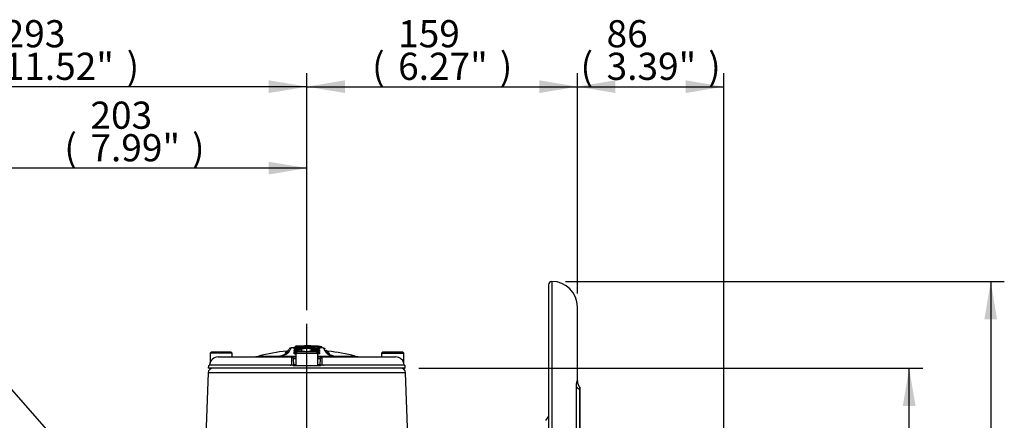
# Model space of a CAD drawing. Units: millimetres. Extents: x 0 to 594, y 0 to 420.
# Drawn here: x 326 to 442, y 205 to 252 of the extents above; entities that cross this region are included whole.
import ezdxf
from ezdxf import colors
from ezdxf.entities.mleader import LeaderData, LeaderLine
from ezdxf.enums import TextEntityAlignment as Align
from ezdxf.lldxf.tags import DXFTag
from ezdxf.math import Vec2, Vec3

# ---------------------------------------------------------------- set-up
doc = ezdxf.new("R2010")
doc.units = ezdxf.units.MM
for name, color, linetype in [('Default', 7, 'Continuous'), ('DV3_Default', 7, 'Continuous'), ('II2-04CAP-STD', 7, 'Continuous'), ('II2-04SHW-STD', 7, 'Continuous')]:
    doc.layers.add(name, color=color, linetype=linetype)
doc.styles.add('SEACAD_Arial', font='arial.ttf')
tags = doc.linetypes.add('CENTER2', pattern=[28.575, 19.05, -3.175, 3.175, -3.175]).pattern_tags.tags
tags[10:11] = [DXFTag(74, 4), DXFTag(75, 0), DXFTag(340, '0'), DXFTag(46, 0.0), DXFTag(50, 0.0), DXFTag(44, 0.0), DXFTag(45, 0.0)]
tags[8:9] = [DXFTag(74, 4), DXFTag(75, 0), DXFTag(340, '0'), DXFTag(46, 0.0), DXFTag(50, 0.0), DXFTag(44, 0.0), DXFTag(45, 0.0)]
tags[6:7] = [DXFTag(74, 4), DXFTag(75, 0), DXFTag(340, '0'), DXFTag(46, 0.0), DXFTag(50, 0.0), DXFTag(44, 0.0), DXFTag(45, 0.0)]
tags[4:5] = [DXFTag(74, 4), DXFTag(75, 0), DXFTag(340, '0'), DXFTag(46, 0.0), DXFTag(50, 0.0), DXFTag(44, 0.0), DXFTag(45, 0.0)]
doc.dimstyles.new('ISO-InstDr', dxfattribs={"dimtxt": 3.2, "dimasz": 4.48, "dimexe": 1.6, "dimexo": 1.6, "dimgap": 0.8, "dimtad": 1, "dimdec": 0, "dimlfac": 5, "dimzin": 0, "dimdsep": 46, "dimtxsty": 'SEACAD_Arial', "dimblk1": '_SE_FILLED', "dimblk2": '_SE_FILLED', "dimsah": 1, "dimcen": 1.6, "dimadec": 0, "dimazin": 0, "dimtfac": 0.5, "dimtofl": 0, "dimtmove": 0, "dimatfit": 3, "dimfxl": 1, "dimtzin": 0, "dimarcsym": 0})

# ---------------------------------------------------------------- blocks, each defined once
blk = doc.blocks.new('SE5')
at = {"layer": 'DV3_Default', "color": 7, "linetype": 'CENTER2'}
blk.add_line((359.69, 116.49), (359.69, 216.6), dxfattribs=at)
at = {"layer": 'II2-04CAP-STD', "color": 7, "linetype": 'Continuous'}
for p, q in [((348.45, 213.28), (348.29, 213.12)), ((348.45, 213.28), (350.73, 213.28)), ((350.89, 213.12), (350.73, 213.28)), ((358.18, 213.35), (358.18, 213.45)), ((358.19, 213.61), (358.19, 213.67)), ((358.27, 213.43), (358.27, 213.54)), ((358.27, 213.16), (358.27, 213.3)), ((358.28, 213.69), (358.28, 213.76)), ((358.36, 213.62), (358.36, 213.51)), ((358.36, 213.38), (358.36, 213.23)), ((358.37, 213.51), (358.37, 213.42)), ((358.79, 213.44), (358.37, 213.42)), ((358.37, 213.42), (358.37, 213.42)), ((358.38, 213.84), (358.38, 213.78)), ((358.39, 213.69), (358.38, 213.78)), ((358.55, 213.28), (358.39, 213.12)), ((360.83, 213.28), (358.55, 213.28)), ((358.91, 213.53), (358.91, 213.46)), ((359.69, 213.98), (359.69, 213.95)), ((359.69, 213.91), (359.69, 213.83)), ((359.97, 213.72), (359.98, 213.81)), ((360.38, 213.46), (360.38, 213.54)), ((360.47, 213.66), (360.47, 213.66)), ((360.99, 213.42), (360.52, 213.44)), ((360.58, 213.74), (360.58, 213.71)), ((360.58, 213.71), (360.58, 213.61)), ((360.99, 213.12), (360.83, 213.28)), ((360.99, 213.42), (360.99, 213.51)), ((360.99, 213.42), (360.99, 213.42)), ((361, 213.69), (361, 213.63)), ((361.01, 213.78), (361.01, 213.84)), ((361, 213.51), (361, 213.62)), ((361, 213.24), (361, 213.38)), ((361.09, 213.54), (361.09, 213.43)), ((361.09, 213.3), (361.09, 213.16)), ((361.1, 213.76), (361.1, 213.69)), ((361.18, 213.46), (361.18, 213.35)), ((361.19, 213.67), (361.19, 213.61)), ((361.24, 213.83), (361.24, 213.77)), ((361.4, 213.81), (361.4, 213.76)), ((368.65, 213.28), (368.49, 213.12)), ((368.65, 213.28), (370.93, 213.28)), ((371.09, 213.12), (370.93, 213.28)), ((350.89, 213.12), (348.29, 213.12)), ((348.29, 213.12), (348.29, 211.95)), ((349.25, 212.68), (357.89, 212.68)), ((350.89, 212.68), (350.89, 213.12)), ((354, 212.79), (356.56, 212.79)), ((356.52, 212.75), (356.42, 212.72)), ((356.53, 212.77), (356.46, 212.75)), ((356.59, 212.77), (356.52, 212.75)), ((356.92, 212.89), (356.59, 212.77)), ((356.59, 212.77), (358.39, 212.77)), ((357.42, 213.11), (357.38, 213.08)), ((357.89, 212.68), (358.39, 212.68)), ((358.39, 212.48), (358.09, 212.48)), ((358.09, 212.48), (358.1, 211.78)), ((358.18, 213.07), (358.18, 213.21)), ((358.39, 213.12), (360.99, 213.12)), ((358.39, 213.12), (358.39, 211.68)), ((358.41, 213.14), (358.41, 213.14)), ((360.99, 211.68), (360.99, 213.12)), ((360.99, 212.77), (362.8, 212.77)), ((360.99, 212.68), (361.48, 212.68)), ((361.28, 212.48), (360.99, 212.48)), ((361.18, 213.21), (361.18, 213.07)), ((361.27, 211.78), (361.28, 212.48)), ((361.48, 212.68), (370.12, 212.68)), ((362.07, 213.08), (362.01, 213.12)), ((362.8, 212.77), (362.59, 212.84)), ((362.87, 212.75), (362.8, 212.77)), ((362.82, 212.79), (365.37, 212.79)), ((362.93, 212.74), (362.87, 212.77)), ((362.97, 212.72), (362.87, 212.75)), ((368.49, 213.12), (371.09, 213.12)), ((368.49, 213.12), (368.49, 212.68)), ((371.09, 211.95), (371.09, 213.12)), ((348.1, 211.68), (348.09, 211.38)), ((371.28, 211.38), (348.09, 211.38)), ((348.1, 211.68), (348.21, 211.68)), ((357.74, 211.7), (348.26, 211.7)), ((358.09, 211.68), (361.29, 211.68)), ((358.1, 211.78), (358.39, 211.78)), ((360.99, 211.78), (361.27, 211.78)), ((371.11, 211.7), (361.64, 211.7)), ((371.17, 211.68), (371.28, 211.68)), ((371.28, 211.38), (371.28, 211.68))]:
    blk.add_line(p, q, dxfattribs=at)
for centre, radius, start, end in [((359.69, 190.5), 23, 95.9594, 104.3071), ((357.3, 213.63), 0.255, 269.0903, 325.4799), ((357.82, 213.44), 0.296, 88.0954, 137.2385), ((359.69, 190.5), 23.32, 93.5377, 94.5771), ((358.18, 213.86), 0.1, 273.6651, 351.5831), ((359, 219.2), 5.5, 261.5296, 262.3515), ((358.38, 213.83), 0.1, 93.2285, 171.5831), ((359.04, 218.77), 4.99, 261.2725, 261.7247), ((358.35, 213.61), 0.195, 256.3202, 277.7655), ((358.35, 217.22), 3.8, 269.3039, 270.3992), ((358.36, 213.55), 0.0384, 263.0677, 273.964), ((359.69, 190.58), 23.08, 86.7665, 93.2736), ((359.69, 190.57), 22.98, 91.9455, 93.2973), ((361.33, 194.02), 19.59, 96.8864, 98.714), ((359.41, 203.03), 10.95, 94.5503, 95.4297), ((359.08, 218.15), 4.28, 260.5745, 278.2656), ((359.69, 190.66), 23.22, 86.7525, 93.2252), ((359.69, 190.63), 23.18, 89.2904, 93.2363), ((359.69, 190.57), 23.16, 89.2923, 93.2267), ((359.71, 190.46), 23.52, 90.0554, 92.8406), ((359.53, 202.91), 11.06, 89.1491, 94.3832), ((361.41, 193.29), 20.17, 96.2071, 97.6673), ((358.94, 212.75), 0.786, 84.0272, 92.2632), ((359.31, 212.67), 0.679, 79.646, 96.5292), ((359.85, 202.88), 11.1, 86.1775, 90.8198), ((359.67, 190.46), 23.52, 87.1451, 89.9446), ((359.64, 179.26), 34.69, 88.4634, 89.9187), ((360.31, 218.13), 4.26, 261.6628, 279.4522), ((360.05, 212.67), 0.68, 83.5193, 100.3413), ((360.04, 211.93), 1.88, 73.3886, 91.8891), ((357.96, 193.29), 20.17, 82.3724, 83.8329), ((360.35, 212.74), 0.797, 87.9963, 95.8494), ((358.14, 193.47), 20.11, 81.8418, 83.8084), ((359.69, 190.57), 22.98, 86.743, 88.2765), ((360.57, 213.63), 0.103, 89.2906, 165.4739), ((359.69, 190.59), 23.13, 86.7404, 87.7871), ((359.85, 202.88), 11.1, 85.6028, 86.1775), ((360.7, 213.84), 0.1, 87.469, 105.9485), ((359.97, 203.06), 10.92, 84.537, 85.427), ((360.99, 213.53), 0.0964, 25.8215, 92.1464), ((361, 213.55), 0.0386, 266.0942, 276.8902), ((361.01, 213.61), 0.196, 262.3481, 283.5984), ((361.01, 217.24), 3.81, 269.6062, 270.6923), ((361, 213.83), 0.0169, 71.393, 90.6925), ((361, 213.83), 0.1, 8.3967, 86.7494), ((361.01, 212.96), 0.896, 81.7443, 88.3204), ((361.2, 213.86), 0.1, 188.3967, 266.3128), ((359.69, 190.5), 23.32, 85.1711, 86.5083), ((360.38, 219.5), 5.8, 277.2581, 278.0429), ((359.97, 200.5), 13.32, 84.7265, 85.0065), ((361.26, 214.48), 0.65, 259.6644, 268.2976), ((361.21, 213.85), 0.0655, 182.162, 218.3559), ((359.68, 190.54), 23.41, 85.7574, 86.1561), ((359.68, 190.52), 23.36, 85.7771, 86.1754), ((361.4, 213.79), 0.104, 50.4939, 89.4151), ((361.39, 213.24), 0.572, 77.9776, 88.3591), ((306.31, 183.28), 63.17, 28.2792, 28.8274), ((361.65, 213.41), 0.313, 43.3722, 90.3456), ((307.39, 183.54), 62.24, 28.3192, 28.7601), ((362.2, 213.67), 0.304, 218.8261, 265.6912), ((308.4, 183.77), 61.38, 28.3924, 28.8271), ((359.69, 190.5), 23, 75.6929, 83.7944), ((349.25, 211.67), 1.01, 89.8087, 174.3804), ((352.63, 221.68), 9, 270, 278.8015), ((355.96, 214.34), 1.68, 284.1078, 287.244), ((340.95, 258.08), 47.91, 288.9664, 289.389), ((356.06, 215.29), 2.54, 288.3234, 298.0693), ((355.96, 215.77), 3.04, 288.604, 297.9863), ((357.42, 212.85), 0.259, 89.6028, 123.0396), ((357.2, 213.48), 0.432, 300.6856, 327.0285), ((364.4, 212.09), 6.53, 174.8433, 182.8239), ((357.89, 212.48), 0.2, 1, 90), ((358.35, 213.28), 0.154, 243.7629, 289.8237), ((358.36, 216.08), 2.94, 268.6651, 271.0133), ((358.37, 213.26), 0.0299, 256.7491, 280.0353), ((361.41, 193.29), 20.17, 98.2318, 98.6706), ((357.96, 193.29), 20.17, 81.3695, 81.75), ((361.01, 216.09), 2.94, 269.1608, 271.3318), ((361.01, 213.28), 0.154, 257.6252, 296.1694), ((361, 213.26), 0.03, 260.0201, 283.2246), ((361.48, 212.48), 0.2, 90, 179), ((354.97, 212.09), 6.54, 357.1797, 5.1531), ((362.22, 213.37), 0.32, 210.5564, 230.4168), ((362.01, 212.84), 0.278, 51.0026, 88.873), ((363.42, 215.36), 2.65, 239.426, 251.8436), ((363.31, 214.9), 2.16, 239.5113, 252.6343), ((374.47, 246.13), 35.32, 250.4725, 250.8281), ((363.16, 213.33), 0.63, 248.5193, 258.0999), ((366.75, 221.68), 9, 261.1985, 270), ((370.13, 211.67), 1.01, 5.6197, 90.1912), ((348.2, 215.51), 3.74, 270.6227, 270.6608), ((348.14, 211.78), 0.1, 339.2456, 354.9775), ((348.55, 211.81), 0.311, 186.5876, 200.5521), ((357.49, 212.3), 0.649, 292.3389, 305.7328), ((358.2, 211.78), 0.1, 181, 270), ((361.17, 211.78), 0.1, 270, 359), ((361.88, 212.3), 0.649, 234.2672, 247.6611), ((370.82, 211.81), 0.311, 339.4479, 353.4124), ((371.17, 215.51), 3.74, 269.3391, 269.3772), ((371.23, 211.78), 0.1, 184.9709, 200.2807)]:
    blk.add_arc(centre, radius, start, end, dxfattribs=at)
for centre, major_axis, ratio, start_param, end_param in [((358.17, 213.55), (0.1, 0), 0.986479, 4.777185, 6.169483), ((358.17, 213.44), (0.1, 0), 0.981829, 4.777185, 6.16748), ((358.17, 213.31), (0.1, 0), 0.976054, 4.777185, 6.165459), ((358.18, 213.77), (0.1, 0), 0.995812, 4.776647, 6.132434), ((358.18, 213.71), (0.1, 0), 0.993096, 4.776647, 6.130342), ((358.36, 213.53), (-0.09, 0), 0.986375, 4.769838, 6.169917), ((358.36, 213.42), (-0.09, 0), 0.981715, 4.769724, 6.167839), ((358.36, 213.29), (-0.09, 0), 0.975933, 4.769628, 6.165753), ((358.38, 213.74), (-0.1, 0.0001), 0.99575, 4.769809, 6.133546), ((358.38, 213.68), (-0.1, 0.0001), 0.993016, 4.769491, 6.131223), ((358.36, 213.42), (-0.0131, -0.089), 0.722468, 3.42075, 4.818475), ((358.37, 213.29), (0.0136, -0.089), 0.389944, 2.903792, 3.141811), ((358.38, 213.54), (0.0051, -0.0899), 0.000073, 3.141951, 3.30585), ((358.39, 213.74), (0.0056, -0.0998), 0.000123, 3.141629, 3.233413), ((359.02, 213.44), (0.0103, 0.0894), 0.588906, 0.240172, 1.261537), ((359.23, 213.26), (-0.0097, 0.0895), 0.349308, 4.935981, 6.035172), ((359.43, 213.25), (0.0192, 0.0879), 0.685539, 0.323991, 1.377743), ((359.49, 213.22), (-0.09, 0), 0.971436, 4.721435, 5.520515), ((359.87, 213.22), (0.09, 0), 0.971436, 0.760381, 1.562436), ((359.93, 213.25), (0.0191, -0.0879), 0.683338, 1.761605, 2.818576), ((360.13, 213.26), (-0.0097, -0.0895), 0.34934, 3.38961, 4.492234), ((360.27, 213.44), (0.0099, -0.0894), 0.56952, 1.905017, 2.905661), ((360.31, 213.38), (-0.0097, -0.0895), 0.359065, 3.125279, 3.363896), ((360.57, 213.61), (0.1, -0.0001), 0.989136, 1.533995, 2.894356), ((360.89, 213.65), (-0.0259, -0.0966), 0.844576, 3.139605, 3.388012), ((360.99, 213.54), (-0.0051, -0.0899), 0.000072, -3.305851, -3.146441), ((360.99, 213.29), (-0.0128, -0.0891), 0.357699, 3.1506, 3.376134), ((361, 213.42), (0.013, -0.0891), 0.719138, 1.466121, 2.86386), ((361, 213.74), (0.1, 0.0001), 0.99575, 0.149277, 1.512993), ((361, 213.68), (0.0019, 0.1), 0.301442, 4.797468, 6.158725), ((361, 213.68), (0.1, 0.0001), 0.992969, 0.15163, 1.513314), ((361, 213.59), (-0.0888, -0.0459), 0.985433, 3.144732, 4.185009), ((361, 213.53), (0.09, 0), 0.986376, 0.113935, 1.514036), ((361, 213.42), (0.09, 0), 0.981717, 0.116018, 1.514149), ((361, 213.29), (0.09, 0), 0.97591, 0.118115, 1.514246), ((361.04, 213.83), (0.1, 0.0002), 0.999567, 0.142557, 1.510103), ((361.19, 213.55), (-0.1, 0), 0.98648, 0.114372, 1.50669), ((361.19, 213.45), (-0.1, 0), 0.981831, 0.116378, 1.50669), ((361.19, 213.31), (-0.1, 0), 0.976031, 0.11841, 1.50669), ((361.2, 213.77), (-0.1, 0), 0.995812, 0.150385, 1.506152), ((361.2, 213.71), (-0.1, 0), 0.993049, 0.152504, 1.506152), ((361.2, 213.62), (0.0888, 0.046), 0.985543, 3.138022, 4.17562), ((361.24, 213.8), (-0.0067, -0.0998), 0.000173, 3.095151, 4.46233), ((361.4, 213.79), (-0.0074, -0.0997), 0.000176, 3.09519, 4.461758), ((361.41, 213.79), (0.1, 0.0001), 0.998907, 0.129932, 0.876347), ((356.45, 212.41), (0.077, -0.311), 0.625286, 2.907828, 3.140344), ((356.55, 212.44), (0.097, -0.305), 0.614866, 2.844624, 3.141108), ((356.63, 212.46), (0.105, -0.302), 0.577724, 3.126919, 3.15582), ((356.63, 212.46), (0.105, -0.302), 0.577724, 2.810757, 3.126919), ((356.96, 212.58), (0.106, -0.302), 0.629709, 2.809272, 3.142925), ((357.41, 212.77), (0.157, -0.279), 0.862318, 2.673359, 3.150843), ((357.59, 212.93), (0.283, -0.149), 0.97124, 2.135091, 3.194296), ((358.17, 213.17), (0.1, 0), 0.970034, 4.777185, 6.163737), ((358.36, 213.15), (-0.09, 0), 0.96991, 4.769556, 6.163981), ((358.36, 213.14), (0.0298, 0.0849), 0.838373, 0.463137, 1.857289), ((358.38, 213.14), (-0.0136, 0.089), 0.34759, 4.659435, 6.020258), ((360.99, 213.15), (-0.0135, -0.089), 0.347631, 3.404525, 4.678796), ((361, 213.15), (0.0297, -0.085), 0.836732, 1.286583, 2.680746), ((361, 213.15), (0.09, 0), 0.969912, 0.119881, 1.514317), ((361.19, 213.17), (-0.1, 0), 0.970037, 0.120127, 1.50669), ((361.91, 212.89), (-0.282, -0.152), 0.969151, 3.157804, 4.134425), ((362.04, 212.77), (-0.173, -0.269), 0.886415, 3.132023, 3.65626), ((362.55, 212.54), (-0.106, -0.302), 0.615174, 3.139813, 3.474494), ((362.55, 212.54), (-0.106, -0.302), 0.615174, 3.118097, 3.139813), ((362.76, 212.46), (-0.105, -0.302), 0.577481, 3.141848, 3.471933), ((362.84, 212.44), (-0.097, -0.305), 0.614608, 3.145375, 3.438213), ((362.94, 212.41), (-0.077, -0.311), 0.625034, 3.145225, 3.375326)]:
    blk.add_ellipse(centre, major_axis=major_axis, ratio=ratio, start_param=start_param, end_param=end_param, dxfattribs=at)
for points, knots in [([(357.1, 212.98), (357.16, 213.1), (357.21, 213.19), (357.25, 213.27), (357.26, 213.29), (357.28, 213.32), (357.28, 213.34), (357.3, 213.36), (357.31, 213.37), (357.31, 213.37)], [0.051661, 0.051661, 0.051661, 0.051661, 0.25, 0.25, 0.3125, 0.3125, 0.375, 0.375, 0.4982269, 0.4982269, 0.4982269, 0.4982269]), ([(357.3, 213.06), (357.39, 213.23), (357.45, 213.35), (357.52, 213.48), (357.53, 213.51), (357.56, 213.55), (357.56, 213.56), (357.56, 213.56)], [0, 0, 0, 0, 0.25, 0.25, 0.375, 0.375, 0.4982297, 0.4982297, 0.4982297, 0.4982297]), ([(357.83, 213.74), (357.83, 213.74), (357.83, 213.74), (357.83, 213.74), (357.82, 213.73), (357.8, 213.69), (357.78, 213.66), (357.72, 213.53), (357.65, 213.41), (357.56, 213.24)], [0.4999867, 0.4999867, 0.4999867, 0.4999867, 0.5, 0.5, 0.625, 0.625, 0.75, 0.75, 1, 1, 1, 1]), ([(358.28, 213.32), (358.26, 213.32), (358.25, 213.32), (358.22, 213.33), (358.2, 213.33), (358.18, 213.34), (358.18, 213.34), (358.18, 213.35)], [0.3344967, 0.3344967, 0.3344967, 0.3344967, 0.5, 0.5, 0.75, 0.75, 1, 1, 1, 1]), ([(358.3, 213.59), (358.28, 213.59), (358.26, 213.6), (358.23, 213.6), (358.22, 213.6), (358.2, 213.6), (358.19, 213.61), (358.19, 213.61)], [0.3084244, 0.3084244, 0.3084244, 0.3084244, 0.5, 0.5, 0.75, 0.75, 1, 1, 1, 1]), ([(358.28, 213.75), (358.28, 213.74), (358.28, 213.73), (358.26, 213.71), (358.25, 213.7), (358.24, 213.69), (358.23, 213.68), (358.23, 213.68), (358.23, 213.68), (358.23, 213.68)], [0, 0, 0, 0, 0.0497925, 0.1296962, 0.1965463, 0.2495018, 0.2909213, 0.3316804, 0.340541, 0.340541, 0.340541, 0.340541]), ([(358.27, 213.54), (358.27, 213.53), (358.27, 213.52), (358.26, 213.5), (358.24, 213.48), (358.23, 213.48), (358.23, 213.48), (358.23, 213.48), (358.23, 213.48)], [0, 0, 0, 0, 0.051886, 0.1466458, 0.2251659, 0.2881878, 0.3417065, 0.3534238, 0.3534238, 0.3534238, 0.3534238]), ([(358.27, 213.3), (358.27, 213.29), (358.27, 213.28), (358.26, 213.26), (358.24, 213.24), (358.24, 213.24), (358.24, 213.24), (358.24, 213.24)], [0, 0, 0, 0, 0.0674062, 0.2084977, 0.3230322, 0.411774, 0.4532744, 0.4532744, 0.4532744, 0.4532744]), ([(358.36, 213.38), (358.35, 213.38), (358.33, 213.38), (358.31, 213.36), (358.28, 213.34), (358.27, 213.32), (358.27, 213.31), (358.27, 213.31)], [0, 0, 0, 0, 0.1976012, 0.4439631, 0.6685598, 0.9051603, 0.9323659, 0.9323659, 0.9323659, 0.9323659]), ([(358.56, 213.95), (358.52, 213.95), (358.45, 213.95), (358.39, 213.94), (358.37, 213.94), (358.32, 213.92), (358.3, 213.88), (358.29, 213.86), (358.28, 213.86)], [0, 0, 0, 0, 0.2084959, 0.4317159, 0.7356763, 0.8343497, 0.908236, 0.9397283, 0.9397283, 0.9397283, 0.9397283]), ([(358.39, 213.84), (358.38, 213.84), (358.38, 213.84), (358.36, 213.84), (358.34, 213.83), (358.31, 213.82), (358.3, 213.79), (358.28, 213.77), (358.28, 213.76), (358.28, 213.76)], [0, 0, 0, 0, 0.030761, 0.15162, 0.333797, 0.514698, 0.739232, 0.974318, 1, 1, 1, 1]), ([(358.39, 213.69), (358.36, 213.69), (358.33, 213.69), (358.29, 213.69), (358.28, 213.69), (358.28, 213.69)], [0, 0, 0, 0, 0.5, 0.5, 1, 1, 1, 1]), ([(358.37, 213.63), (358.37, 213.63), (358.36, 213.63), (358.35, 213.62), (358.33, 213.62), (358.3, 213.6), (358.29, 213.59), (358.28, 213.58), (358.28, 213.58)], [0, 0, 0, 0, 0.0039568, 0.1552912, 0.3276609, 0.5069121, 0.7247385, 0.7462604, 0.7462604, 0.7462604, 0.7462604]), ([(358.37, 213.62), (358.37, 213.62), (358.37, 213.62), (358.37, 213.62), (358.37, 213.62), (358.37, 213.62), (358.37, 213.62), (358.37, 213.62), (358.36, 213.62), (358.36, 213.62), (358.36, 213.62), (358.36, 213.62), (358.36, 213.62), (358.36, 213.62), (358.36, 213.62), (358.36, 213.62), (358.36, 213.62), (358.36, 213.62), (358.36, 213.62)], [0, 0, 0, 0, 0.020476, 0.020476, 0.020476, 0.174531, 0.174531, 0.174531, 0.274169, 0.274169, 0.274169, 0.511137, 0.511137, 0.511137, 0.746615, 0.746615, 0.746615, 1, 1, 1, 1]), ([(358.37, 213.38), (358.37, 213.38), (358.37, 213.38), (358.37, 213.38), (358.36, 213.38), (358.36, 213.38), (358.36, 213.38), (358.36, 213.38), (358.36, 213.38), (358.36, 213.38), (358.36, 213.38), (358.36, 213.38), (358.36, 213.38), (358.36, 213.38), (358.36, 213.38), (358.36, 213.38)], [0, 0, 0, 0, 0.009399, 0.009399, 0.009399, 0.236094, 0.236094, 0.236094, 0.349442, 0.349442, 0.349442, 0.676622, 0.676622, 0.676622, 1, 1, 1, 1]), ([(359.69, 213.95), (359.59, 213.95), (359.49, 213.95), (359.34, 213.95), (359.28, 213.95), (359.18, 213.95), (359.13, 213.95), (359.03, 213.94), (358.98, 213.94), (358.91, 213.94), (358.88, 213.94), (358.83, 213.94), (358.81, 213.94), (358.77, 213.94), (358.75, 213.94), (358.73, 213.94), (358.72, 213.94), (358.71, 213.94), (358.71, 213.94), (358.69, 213.94), (358.69, 213.94), (358.69, 213.94), (358.69, 213.94), (358.68, 213.94), (358.68, 213.94), (358.68, 213.94)], [0, 0, 0, 0, 0.25, 0.25, 0.375, 0.375, 0.5, 0.5, 0.625, 0.625, 0.6875, 0.6875, 0.75, 0.75, 0.8125, 0.8125, 0.84375, 0.84375, 0.875, 0.875, 0.9375, 0.9375, 0.96875, 0.96875, 1, 1, 1, 1]), ([(359.02, 213.53), (359.03, 213.53), (359.05, 213.53), (359.07, 213.52), (359.07, 213.52), (359.09, 213.51), (359.1, 213.51), (359.09, 213.49), (359.08, 213.49), (359.04, 213.47), (359.02, 213.47), (358.99, 213.47)], [0, 0, 0, 0, 0.125, 0.125, 0.25, 0.25, 0.5, 0.5, 0.75, 0.75, 1, 1, 1, 1]), ([(359.04, 213.48), (359.04, 213.48), (359.04, 213.48), (359.04, 213.48), (359.02, 213.47), (359, 213.47), (358.99, 213.47)], [0.4999335, 0.4999335, 0.4999335, 0.4999335, 0.5532995, 0.6628414, 0.8161251, 1, 1, 1, 1]), ([(359.43, 213.34), (359.45, 213.33), (359.46, 213.33), (359.48, 213.32), (359.49, 213.31), (359.49, 213.31)], [0, 0, 0, 0, 0.5, 0.5, 1, 1, 1, 1]), ([(360.7, 213.94), (360.7, 213.94), (360.7, 213.94), (360.7, 213.94), (360.7, 213.94), (360.7, 213.94), (360.69, 213.94), (360.68, 213.94), (360.66, 213.94), (360.64, 213.94), (360.62, 213.94), (360.58, 213.94), (360.56, 213.94), (360.51, 213.94), (360.48, 213.94), (360.41, 213.94), (360.36, 213.94), (360.26, 213.94), (360.21, 213.95), (360.1, 213.95), (360.05, 213.95), (359.9, 213.95), (359.8, 213.95), (359.69, 213.95)], [0, 0, 0, 0, 0.03125, 0.03125, 0.0625, 0.0625, 0.125, 0.125, 0.1875, 0.1875, 0.25, 0.25, 0.3125, 0.3125, 0.375, 0.375, 0.5, 0.5, 0.625, 0.625, 0.75, 0.75, 1, 1, 1, 1]), ([(359.88, 213.31), (359.88, 213.31), (359.88, 213.32), (359.9, 213.33), (359.91, 213.33), (359.93, 213.34)], [0, 0, 0, 0, 0.5, 0.5, 1, 1, 1, 1]), ([(360.29, 213.47), (360.28, 213.47), (360.27, 213.47), (360.25, 213.48), (360.24, 213.48), (360.21, 213.49), (360.2, 213.49), (360.19, 213.51), (360.19, 213.51), (360.22, 213.53), (360.24, 213.53), (360.27, 213.53)], [0.0416262, 0.0416262, 0.0416262, 0.0416262, 0.125, 0.125, 0.25, 0.25, 0.5, 0.5, 0.75, 0.75, 1, 1, 1, 1]), ([(360.3, 213.47), (360.29, 213.47), (360.27, 213.48), (360.25, 213.48), (360.24, 213.48), (360.24, 213.48), (360.24, 213.48)], [0, 0, 0, 0, 0.2116235, 0.3826447, 0.5024936, 0.5232107, 0.5232107, 0.5232107, 0.5232107]), ([(360.67, 213.94), (360.67, 213.94), (360.67, 213.94), (360.63, 213.94), (360.6, 213.94), (360.57, 213.94)], [0.3719655, 0.3719655, 0.3719655, 0.3719655, 0.5455134, 0.7456008, 1, 1, 1, 1]), ([(361, 213.94), (360.99, 213.94), (360.97, 213.94), (360.92, 213.95), (360.87, 213.95), (360.85, 213.95)], [0.4526115, 0.4526115, 0.4526115, 0.4526115, 0.6857539, 0.9398823, 1, 1, 1, 1]), ([(360.9, 213.75), (360.88, 213.75), (360.87, 213.75), (360.87, 213.76), (360.87, 213.77), (360.89, 213.77), (360.91, 213.77), (360.95, 213.78), (360.98, 213.78), (361.01, 213.78)], [0, 0, 0, 0, 0.25, 0.25, 0.5, 0.5, 0.75, 0.75, 1, 1, 1, 1]), ([(361.08, 213.63), (361.08, 213.64), (361.06, 213.68), (361, 213.71), (360.95, 213.74), (360.9, 213.75), (360.89, 213.75)], [0, 0, 0, 0, 0.164602, 0.551405, 0.930523, 1, 1, 1, 1]), ([(361.01, 213.69), (361, 213.7), (360.99, 213.71), (360.96, 213.72), (360.95, 213.73), (360.93, 213.74), (360.92, 213.74), (360.9, 213.75)], [0, 0, 0, 0, 0.5, 0.5, 0.75, 0.75, 1, 1, 1, 1]), ([(361, 213.62), (361, 213.62), (361, 213.62), (361, 213.62), (361, 213.62), (361, 213.62), (361, 213.62), (361, 213.62), (361, 213.62), (361, 213.62), (361, 213.62), (361, 213.62), (361, 213.62), (361, 213.62), (360.99, 213.62), (360.99, 213.63), (360.99, 213.63), (360.99, 213.63), (360.99, 213.63)], [0, 0, 0, 0, 0.111836, 0.111836, 0.111836, 0.358131, 0.358131, 0.358131, 0.605243, 0.605243, 0.605243, 0.705629, 0.705629, 0.705629, 0.861807, 0.861807, 0.861807, 1, 1, 1, 1]), ([(361, 213.38), (361, 213.38), (361, 213.38), (361, 213.38), (361, 213.38), (361, 213.38), (361, 213.38), (361, 213.38), (361, 213.38), (361, 213.38), (361, 213.38), (361, 213.38), (360.99, 213.38), (360.99, 213.38), (360.99, 213.38), (360.99, 213.38)], [0, 0, 0, 0, 0.16929, 0.16929, 0.16929, 0.472552, 0.472552, 0.472552, 0.777857, 0.777857, 0.777857, 0.965439, 0.965439, 0.965439, 1, 1, 1, 1]), ([(361.09, 213.3), (361.09, 213.31), (361.08, 213.32), (361.07, 213.34), (361.06, 213.36), (361.04, 213.37), (361.02, 213.38), (361.01, 213.38), (361, 213.38)], [0, 0, 0, 0, 0.138887, 0.345732, 0.525705, 0.690892, 0.863304, 1, 1, 1, 1]), ([(361.1, 213.84), (361.1, 213.84), (361.1, 213.84), (361.08, 213.83), (361.08, 213.83), (361.06, 213.83)], [0, 0, 0, 0, 0.125, 0.125, 0.2317312, 0.2317312, 0.2317312, 0.2317312]), ([(361.1, 213.6), (361.1, 213.6), (361.09, 213.6), (361.07, 213.59), (361.07, 213.59), (361.07, 213.59)], [0, 0, 0, 0, 0.5, 0.5, 0.5398425, 0.5398425, 0.5398425, 0.5398425]), ([(361.24, 213.9), (361.22, 213.9), (361.18, 213.91), (361.12, 213.91), (361.1, 213.91), (361.09, 213.91)], [0, 0, 0, 0, 0.1815077, 0.3647675, 0.4714765, 0.4714765, 0.4714765, 0.4714765]), ([(361.13, 213.48), (361.13, 213.48), (361.13, 213.48), (361.13, 213.48), (361.11, 213.49), (361.1, 213.51), (361.09, 213.54), (361.09, 213.55), (361.09, 213.55)], [0.6214444, 0.6214444, 0.6214444, 0.6214444, 0.6470215, 0.7059507, 0.7715542, 0.873058, 0.9818314, 1, 1, 1, 1]), ([(361.18, 213.35), (361.18, 213.34), (361.18, 213.34), (361.16, 213.33), (361.14, 213.33), (361.11, 213.32), (361.1, 213.32), (361.09, 213.32)], [0, 0, 0, 0, 0.25, 0.25, 0.5, 0.5, 0.6590485, 0.6590485, 0.6590485, 0.6590485]), ([(361.12, 213.24), (361.12, 213.24), (361.12, 213.24), (361.11, 213.25), (361.1, 213.27), (361.09, 213.29), (361.09, 213.3), (361.09, 213.3)], [0.5381489, 0.5381489, 0.5381489, 0.5381489, 0.5928817, 0.6857996, 0.8146268, 0.9640845, 1, 1, 1, 1]), ([(361.16, 213.68), (361.16, 213.68), (361.16, 213.68), (361.16, 213.68), (361.15, 213.69), (361.13, 213.7), (361.11, 213.72), (361.1, 213.75), (361.1, 213.76), (361.1, 213.76)], [0.6290872, 0.6290872, 0.6290872, 0.6290872, 0.6458849, 0.6913302, 0.7350214, 0.7932563, 0.8784071, 0.9741686, 1, 1, 1, 1]), ([(361.19, 213.61), (361.19, 213.6), (361.18, 213.6), (361.14, 213.59), (361.12, 213.59), (361.1, 213.59)], [0, 0, 0, 0, 0.5, 0.5, 0.789443, 0.789443, 0.789443, 0.789443]), ([(361.19, 213.52), (361.19, 213.52), (361.19, 213.51), (361.17, 213.51), (361.16, 213.5), (361.13, 213.5), (361.12, 213.5), (361.11, 213.5)], [0, 0, 0, 0, 0.25, 0.25, 0.5, 0.5, 0.6238483, 0.6238483, 0.6238483, 0.6238483]), ([(361.12, 213.57), (361.13, 213.57), (361.14, 213.56), (361.17, 213.55), (361.18, 213.53), (361.19, 213.52)], [0.311042, 0.311042, 0.311042, 0.311042, 0.5, 0.5, 1, 1, 1, 1]), ([(361.13, 213.48), (361.15, 213.48), (361.16, 213.47), (361.18, 213.46), (361.18, 213.46), (361.18, 213.46)], [0.5402073, 0.5402073, 0.5402073, 0.5402073, 0.75, 0.75, 1, 1, 1, 1]), ([(361.17, 213.78), (361.17, 213.79), (361.17, 213.79), (361.16, 213.8), (361.16, 213.8)], [0.8949981, 0.8949981, 0.8949981, 0.8949981, 0.9333841, 1, 1, 1, 1]), ([(361.16, 213.68), (361.17, 213.68), (361.17, 213.68), (361.19, 213.68), (361.19, 213.67), (361.19, 213.67)], [0.6254222, 0.6254222, 0.6254222, 0.6254222, 0.75, 0.75, 1, 1, 1, 1]), ([(358.18, 213.21), (358.18, 213.22), (358.19, 213.23), (358.22, 213.24), (358.23, 213.24), (358.24, 213.25)], [0, 0, 0, 0, 0.5, 0.5, 0.6726481, 0.6726481, 0.6726481, 0.6726481]), ([(358.39, 213.03), (358.38, 213.03), (358.36, 213.03), (358.32, 213.03), (358.29, 213.03), (358.24, 213.04), (358.21, 213.04), (358.19, 213.05), (358.19, 213.06), (358.18, 213.06), (358.18, 213.07), (358.18, 213.07)], [0.1561717, 0.1561717, 0.1561717, 0.1561717, 0.25, 0.25, 0.5, 0.5, 0.75, 0.75, 0.875, 0.875, 1, 1, 1, 1]), ([(361.18, 213.07), (361.18, 213.07), (361.17, 213.06), (361.15, 213.05), (361.12, 213.04), (361.08, 213.04), (361.07, 213.03), (361.04, 213.03), (361.02, 213.03), (361, 213.03), (361, 213.03), (360.99, 213.03)], [0, 0, 0, 0, 0.25, 0.25, 0.5, 0.5, 0.625, 0.625, 0.75, 0.75, 0.8015102, 0.8015102, 0.8015102, 0.8015102]), ([(361.13, 213.25), (361.13, 213.24), (361.14, 213.24), (361.17, 213.23), (361.18, 213.22), (361.18, 213.21)], [0.3511369, 0.3511369, 0.3511369, 0.3511369, 0.5, 0.5, 1, 1, 1, 1]), ([(348.26, 211.7), (348.26, 211.71), (348.25, 211.72), (348.25, 211.74), (348.25, 211.75), (348.24, 211.75), (348.24, 211.75), (348.23, 211.73), (348.23, 211.71), (348.22, 211.69), (348.21, 211.68), (348.21, 211.68)], [0, 0, 0, 0, 0.25, 0.25, 0.375, 0.375, 0.5, 0.5, 0.75, 0.75, 1, 1, 1, 1]), ([(358.09, 211.68), (358.06, 211.68), (358.03, 211.69), (357.98, 211.7), (357.97, 211.71), (357.94, 211.73), (357.93, 211.73), (357.9, 211.75), (357.89, 211.75), (357.85, 211.75), (357.84, 211.74), (357.8, 211.72), (357.77, 211.71), (357.74, 211.7)], [0, 0, 0, 0, 0.25, 0.25, 0.375, 0.375, 0.5, 0.5, 0.625, 0.625, 0.75, 0.75, 1, 1, 1, 1]), ([(357.87, 211.77), (357.9, 211.77), (357.93, 211.77), (357.99, 211.77), (358.01, 211.77), (358.06, 211.77), (358.07, 211.77), (358.1, 211.77), (358.1, 211.78), (358.1, 211.78)], [0, 0, 0, 0, 0.25, 0.25, 0.5, 0.5, 0.75, 0.75, 1, 1, 1, 1]), ([(361.27, 211.78), (361.27, 211.78), (361.28, 211.77), (361.3, 211.77), (361.32, 211.77), (361.36, 211.77), (361.39, 211.77), (361.45, 211.77), (361.47, 211.77), (361.5, 211.77)], [0, 0, 0, 0, 0.25, 0.25, 0.5, 0.5, 0.75, 0.75, 1, 1, 1, 1]), ([(361.64, 211.7), (361.61, 211.71), (361.58, 211.72), (361.54, 211.74), (361.52, 211.75), (361.49, 211.75), (361.48, 211.75), (361.43, 211.73), (361.41, 211.71), (361.35, 211.69), (361.32, 211.68), (361.29, 211.68)], [0, 0, 0, 0, 0.25, 0.25, 0.375, 0.375, 0.5, 0.5, 0.75, 0.75, 1, 1, 1, 1]), ([(371.17, 211.68), (371.16, 211.68), (371.16, 211.69), (371.15, 211.7), (371.15, 211.71), (371.14, 211.73), (371.14, 211.73), (371.14, 211.75), (371.14, 211.75), (371.13, 211.75), (371.13, 211.74), (371.12, 211.72), (371.12, 211.71), (371.11, 211.7)], [0, 0, 0, 0, 0.25, 0.25, 0.375, 0.375, 0.5, 0.5, 0.625, 0.625, 0.75, 0.75, 1, 1, 1, 1])]:
    blk.add_open_spline(points, degree=3, knots=knots, dxfattribs=at)
for points in [[(358.18, 213.45), (358.18, 213.46), (358.2, 213.47), (358.23, 213.48)], [(358.19, 213.67), (358.19, 213.68), (358.2, 213.68), (358.23, 213.69)], [(358.3, 213.42), (358.28, 213.42), (358.27, 213.43), (358.27, 213.43)], [(360.31, 213.47), (360.3, 213.47), (360.3, 213.47), (360.29, 213.47)], [(361.09, 213.43), (361.09, 213.43), (361.08, 213.42), (361.06, 213.42)], [(361.1, 213.6), (361.1, 213.62), (361.09, 213.63), (361.09, 213.63)], [(361.11, 213.57), (361.11, 213.58), (361.1, 213.59), (361.1, 213.6)], [(361.11, 213.57), (361.11, 213.57), (361.11, 213.58), (361.11, 213.58)], [(358.29, 213.14), (358.28, 213.15), (358.27, 213.15), (358.27, 213.16)], [(361.09, 213.16), (361.09, 213.15), (361.08, 213.15), (361.07, 213.15)]]:
    blk.add_open_spline(points, degree=3, dxfattribs=at)
at = {"layer": 'II2-04SHW-STD', "color": 7, "linetype": 'Continuous'}
for p, q in [((388.54, 221.58), (388.54, 191.21)), ((388.14, 221.18), (388.14, 191.69)), ((391.54, 209.83), (391.54, 218.58)), ((348.07, 210.8), (347.81, 203.37)), ((371.31, 210.8), (348.07, 210.8)), ((371.57, 203.29), (371.31, 210.8)), ((391.43, 192), (391.43, 209.16)), ((391.84, 192.07), (391.84, 209.1)), ((391.84, 208.88), (391.84, 192.28))]:
    blk.add_line(p, q, dxfattribs=at)
for centre, radius, start, end in [((388.54, 221.18), 0.4, 90, 180), ((388.54, 218.58), 3, 0, 90), ((348.67, 210.78), 0.6, 90, 178), ((370.71, 210.78), 0.6, 2, 90), ((392.6, 209.85), 1.06, 181.5598, 224.9162)]:
    blk.add_arc(centre, radius, start, end, dxfattribs=at)
for centre, major_axis, ratio, start_param, end_param in [((392.58, 209.31), (-1.2, 0), 0.455947, 0.275781, 0.904925), ((411.54, 197.33), (-26.43, 0), 0.680387, -0.483617, -0.453546)]:
    blk.add_ellipse(centre, major_axis=major_axis, ratio=ratio, start_param=start_param, end_param=end_param, dxfattribs=at)
for points, knots in [([(391.43, 209.16), (391.43, 209.24), (391.43, 209.31), (391.43, 209.41), (391.43, 209.44), (391.44, 209.5), (391.44, 209.53), (391.45, 209.61), (391.46, 209.66), (391.48, 209.73), (391.48, 209.75), (391.49, 209.78), (391.49, 209.8), (391.51, 209.83), (391.52, 209.85), (391.53, 209.86), (391.54, 209.86), (391.54, 209.83), (391.54, 209.82), (391.54, 209.81)], [0, 0, 0, 0, 0.125, 0.125, 0.1875, 0.1875, 0.25, 0.25, 0.375, 0.375, 0.4375, 0.4375, 0.5, 0.5, 0.625, 0.625, 0.75, 0.75, 0.8096171, 0.8096171, 0.8096171, 0.8096171]), ([(391.84, 209.09), (391.84, 209.09), (391.84, 209.09), (391.84, 209.09), (391.84, 209.08), (391.84, 209.05), (391.84, 209.04), (391.84, 209), (391.84, 208.98), (391.84, 208.93), (391.84, 208.91), (391.84, 208.88)], [0.4782882, 0.4782882, 0.4782882, 0.4782882, 0.5, 0.5, 0.625, 0.625, 0.75, 0.75, 0.875, 0.875, 1, 1, 1, 1])]:
    blk.add_open_spline(points, degree=3, knots=knots, dxfattribs=at)
blk = doc.blocks.new('DMBLK806')
at = {"layer": 'Default', "linetype": 'Continuous'}
for points in [[(305.67, 245.29), (301.19, 244.54), (305.67, 243.79)], [(355.21, 245.29), (355.21, 243.79), (359.69, 244.54)]]:
    blk.add_hatch(color=7, dxfattribs=at).paths.add_polyline_path(points)
at = {"layer": 'Default', "color": 7, "linetype": 'Continuous'}
for p, q in [((301.19, 197.87), (301.19, 246.14)), ((359.69, 218.2), (359.69, 246.14)), ((359.69, 244.54), (301.19, 244.54))]:
    blk.add_line(p, q, dxfattribs=at)
at = {"layer": 'Default', "color": 7, "linetype": 'Continuous', "style": 'SEACAD_Arial'}
for s, p in [('293', (324, 252.38)), ('(', (320.94, 248.54)), ('11.52"', (324, 248.54)), (')', (338.47, 248.54))]:
    blk.add_text(s, height=3.2, dxfattribs=at).set_placement(p, align=Align.TOP_LEFT)
blk = doc.blocks.new('_SE_FILLED')
at = {"color": 0}
blk.add_line((0, 0), (-1, 0), dxfattribs=at)
blk.add_solid([(0, 0), (-1, -0.1665), (-1, 0.1665), (0, 0)], dxfattribs=at)
blk = doc.blocks.new('DMBLK807')
at = {"layer": 'Default', "linetype": 'Continuous'}
for points in [[(323.57, 235.69), (319.09, 234.94), (323.57, 234.19)], [(355.21, 235.69), (355.21, 234.19), (359.69, 234.94)]]:
    blk.add_hatch(color=7, dxfattribs=at).paths.add_polyline_path(points)
at = {"layer": 'Default', "color": 7, "linetype": 'Continuous'}
for p, q in [((319.09, 158.07), (319.09, 236.54)), ((359.69, 218.2), (359.69, 236.54)), ((359.69, 234.94), (319.09, 234.94))]:
    blk.add_line(p, q, dxfattribs=at)
at = {"layer": 'Default', "color": 7, "linetype": 'Continuous', "style": 'SEACAD_Arial'}
for s, p in [('203', (334.21, 242.78)), ('(', (331.14, 238.94)), ('7.99"', (334.21, 238.94)), (')', (346.17, 238.94))]:
    blk.add_text(s, height=3.2, dxfattribs=at).set_placement(p, align=Align.TOP_LEFT)
blk = doc.blocks.new('DMBLK808')
at = {"layer": 'Default', "linetype": 'Continuous'}
for points in [[(364.17, 245.29), (359.69, 244.54), (364.17, 243.79)], [(387.06, 245.29), (387.06, 243.79), (391.54, 244.54)]]:
    blk.add_hatch(color=7, dxfattribs=at).paths.add_polyline_path(points)
at = {"layer": 'Default', "color": 7, "linetype": 'Continuous'}
for p, q in [((359.69, 218.2), (359.69, 246.14)), ((391.54, 220.18), (391.54, 246.14)), ((359.69, 244.54), (391.54, 244.54))]:
    blk.add_line(p, q, dxfattribs=at)
at = {"layer": 'Default', "color": 7, "linetype": 'Continuous', "style": 'SEACAD_Arial'}
for s, p in [('159', (370.43, 252.38)), ('(', (367.37, 248.54)), ('6.27"', (370.43, 248.54)), (')', (382.4, 248.54))]:
    blk.add_text(s, height=3.2, dxfattribs=at).set_placement(p, align=Align.TOP_LEFT)
blk = doc.blocks.new('DMBLK809')
at = {"layer": 'Default', "linetype": 'Continuous'}
for points in [[(396.02, 245.29), (391.54, 244.54), (396.02, 243.79)], [(404.28, 245.29), (404.28, 243.79), (408.76, 244.54)]]:
    blk.add_hatch(color=7, dxfattribs=at).paths.add_polyline_path(points)
at = {"layer": 'Default', "color": 7, "linetype": 'Continuous'}
for p, q in [((391.54, 220.18), (391.54, 246.14)), ((408.76, 184.18), (408.76, 246.14)), ((391.54, 244.54), (408.76, 244.54))]:
    blk.add_line(p, q, dxfattribs=at)
at = {"layer": 'Default', "color": 7, "linetype": 'Continuous', "style": 'SEACAD_Arial'}
for s, p in [('86', (394.97, 252.38)), ('(', (391.9, 248.54)), ('3.39"', (394.97, 248.54)), (')', (406.93, 248.54))]:
    blk.add_text(s, height=3.2, dxfattribs=at).set_placement(p, align=Align.TOP_LEFT)
blk = doc.blocks.new('DMBLK810')
at = {"layer": 'Default', "linetype": 'Continuous'}
for points in [[(440.94, 217.1), (440.19, 221.58), (439.44, 217.1)], [(440.94, 160.15), (439.44, 160.15), (440.19, 155.67)]]:
    blk.add_hatch(color=7, dxfattribs=at).paths.add_polyline_path(points)
at = {"layer": 'Default', "color": 7, "linetype": 'Continuous'}
for p, q in [((390.14, 221.58), (441.79, 221.58)), ((440.19, 221.58), (440.19, 155.67)), ((379.19, 155.67), (441.79, 155.67))]:
    blk.add_line(p, q, dxfattribs=at)
at = {"layer": 'Default', "color": 7, "linetype": 'Continuous', "style": 'SEACAD_Arial'}
for s, p in [(')', (436.19, 196.66)), ('12.97"', (436.19, 182.19)), ('330', (432.35, 182.19)), ('(', (436.19, 179.13))]:
    blk.add_text(s, height=3.2, rotation=90, dxfattribs=at).set_placement(p, align=Align.TOP_LEFT)
blk = doc.blocks.new('DMBLK811')
at = {"layer": 'Default', "linetype": 'Continuous'}
for points in [[(431.34, 206.9), (430.59, 211.38), (429.84, 206.9)], [(431.34, 160.15), (429.84, 160.15), (430.59, 155.67)]]:
    blk.add_hatch(color=7, dxfattribs=at).paths.add_polyline_path(points)
at = {"layer": 'Default', "color": 7, "linetype": 'Continuous'}
for p, q in [((372.88, 211.38), (432.19, 211.38)), ((430.59, 155.67), (430.59, 211.38)), ((379.19, 155.67), (432.19, 155.67))]:
    blk.add_line(p, q, dxfattribs=at)
at = {"layer": 'Default', "color": 7, "linetype": 'Continuous', "style": 'SEACAD_Arial'}
for s, p in [(')', (426.59, 191.56)), ('10.97"', (426.59, 177.09)), ('279', (422.75, 177.09)), ('(', (426.59, 174.03))]:
    blk.add_text(s, height=3.2, rotation=90, dxfattribs=at).set_placement(p, align=Align.TOP_LEFT)

msp = doc.modelspace()

# ---------------------------------------------------------------- block references
at = {"layer": 'Default'}
msp.add_blockref('SE5', (0, 0), dxfattribs=at)

# ---------------------------------------------------------------- dimensions: what is measured, and where the dimension line sits
at = {"layer": 'Default', "color": 7, "linetype": 'Continuous'}
for base, p1, p2, picture, middle in [((301.18838882, 244.54053685), (359.68838882, 216.59606889), (301.18838882, 196.27030832), 'DMBLK806', (330.43838914, 244.54053685)), ((391.54, 244.54), (359.69, 216.6), (391.54, 218.58), 'DMBLK808', (375.61, 244.54)), ((408.76, 244.54), (391.54, 218.58), (408.76, 182.58), 'DMBLK809', (400.15, 244.54)), ((319.09, 234.94), (359.69, 216.6), (319.09, 156.47), 'DMBLK807', (339.39, 234.94))]:
    dim = msp.add_linear_dim(base=base, p1=p1, p2=p2, text='\\A1;<>', dimstyle='ISO-InstDr', override={"dimpost": '\\X'}, dxfattribs=at)
    dim.commit()
    dim.dimension.update_dxf_attribs({"geometry": picture, "text_midpoint": middle, "dimtype": 160})
for base, p1, p2, picture, middle in [((440.19, 155.67), (388.54, 221.58), (377.59, 155.67), 'DMBLK810', (440.19, 188.63)), ((430.59, 211.38), (377.59, 155.67), (371.28, 211.38), 'DMBLK811', (430.59, 183.53))]:
    dim = msp.add_linear_dim(base=base, p1=p1, p2=p2, angle=90, text='\\A1;<>', dimstyle='ISO-InstDr', override={"dimpost": '\\X'}, dxfattribs=at)
    dim.commit()
    dim.dimension.update_dxf_attribs({"geometry": picture, "text_midpoint": middle, "dimtype": 160})

# ---------------------------------------------------------------- leaders
ml = msp.add_multileader_mtext('Standard', dxfattribs=at)
ml.set_content('{\\pxsm0.9;\\fArial|b0||i0||c0|p34;\\W1.;DISPLAY WINDOW\\P}', color=256)
ml.set_leader_properties()
ml.build(insert=Vec2(0, 0))
ml.multileader.update_dxf_attribs({"dogleg_length": 9.6, "arrow_head_size": 4.48})
ctx = ml.context
ctx.base_point, ctx.char_height, ctx.arrow_head_size, ctx.landing_gap_size = Vec3(243.64, 242.48), 3.2, 4.48, 1.12
notes = []
notes.append((ctx, [(0, (1, 1, 0), (295.67, 242.08), (-1, 0), 9.6, [(0, [(343.4, 187.89)], 0, [])])]))
ctx.mtext.insert = Vec3(245.64, 243.71)
ml = msp.add_multileader_mtext('Standard', dxfattribs=at)
ml.set_content('{\\pxsm0.9;\\fArial|b0||i0||c0|p34;\\W1.;LOCAL/REMOTE/STOP\\PSWITCH\\P}', color=256)
ml.set_leader_properties()
ml.build(insert=Vec2(0, 0))
ml.multileader.update_dxf_attribs({"dogleg_length": 9.6, "arrow_head_size": 4.48})
ctx = ml.context
ctx.base_point, ctx.char_height, ctx.arrow_head_size, ctx.landing_gap_size = Vec3(235.21, 232.4), 3.2, 4.48, 1.12
notes.append((ctx, [(0, (1, 1, 0), (295.81, 232), (-1, 0), 9.6, [(0, [(350.54, 168.54)], 0, [])])]))
ctx.mtext.insert = Vec3(237.21, 233.63)
ml = msp.add_multileader_mtext('Standard', dxfattribs=at)
ml.set_content('{\\pxsm0.9;\\fArial|b0||i0||c0|p34;\\W1.;OPEN/CLOSE SWITCH\\P}', color=256)
ml.set_leader_properties()
ml.build(insert=Vec2(0, 0))
ml.multileader.update_dxf_attribs({"dogleg_length": 9.6, "arrow_head_size": 4.48})
ctx = ml.context
ctx.base_point, ctx.char_height, ctx.arrow_head_size, ctx.landing_gap_size = Vec3(235.71, 219.04), 3.2, 4.48, 1.12
notes.append((ctx, [(0, (1, 1, 0), (295.76, 218.64), (-1, 0), 9.6, [(0, [(337.79, 168.6)], 0, [])])]))
ctx.mtext.insert = Vec3(237.71, 220.26)
for ctx, leaders in notes:
    for number, flags, end, landing, length, lines in leaders:
        leader = LeaderData()
        leader.index, (leader.has_last_leader_line, leader.has_dogleg_vector, leader.attachment_direction) = number, flags
        leader.last_leader_point, leader.dogleg_vector, leader.dogleg_length = Vec3(end), Vec3(landing), length
        for number, points, colour, breaks in lines:
            line = LeaderLine()
            line.index, line.vertices, line.color, line.breaks = number, Vec3.list(points), colors.encode_raw_color(colour), breaks
            leader.lines.append(line)
        ctx.leaders.append(leader)

doc.saveas('drawing.dxf')
